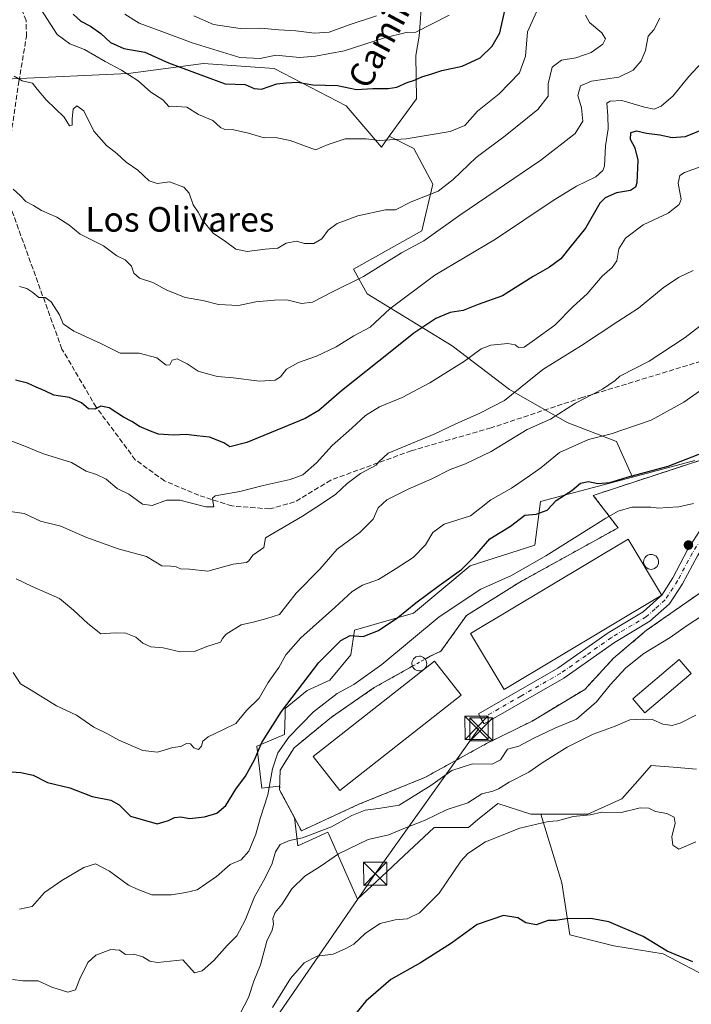
# Model space of a CAD drawing. Units: metres. Extents: x 648581 to 651625, y 4720772 to 4723151.
# Drawn here: x 650238 to 650457, y 4721504 to 4721824 of the extents above; entities that cross this region are included whole.
import ezdxf
from ezdxf.enums import TextEntityAlignment as Align

# ---------------------------------------------------------------- set-up
doc = ezdxf.new("R2010")
doc.units = ezdxf.units.M
doc.header["$MEASUREMENT"] = 0
for name, pattern in [('DGN Style 2', [1.648017, 0.98881, -0.659207]), ('DGN Style 3', [2.307223, 1.648017, -0.659207]), ('DGN Style 4', [2.638475, 1.318413, -0.659207, 0.001648, -0.659207])]:
    doc.linetypes.add(name, pattern=pattern)
for name, color, linetype, lineweight in [('Agrupación de edificios CxS', 7, 'Continuous', 0), ('Alambrada', 7, 'DGN Style 2', 0), ('Arbolado forestal CxS', 92, 'Continuous', 0), ('Camino Cxs', 7, 'Continuous', 0), ('Camino eje', 30, 'DGN Style 4', 13), ('Curva de nivel maestra', 30, 'Continuous', 30), ('Curva de nivel normal', 30, 'Continuous', 0), ('Depósito genérico Cxs', 203, 'Continuous', 0), ('Edificación industrial Cxs', 135, 'Continuous', 13), ('Estanque Cxs', 5, 'Continuous', 0), ('Municipio CxS', 4, 'Continuous', 0), ('Núcleo urbano CxS', 7, 'Continuous', 0), ('Punto de cota en terreno', 7, 'Continuous', 0), ('Senda', 7, 'DGN Style 3', 0), ('Tendido', 6, 'Continuous', 0), ('Texto cartográfico', 7, 'Continuous', 0), ('Torre de tendido puntual', 7, 'Continuous', 0)]:
    doc.layers.add(name, color=color, linetype=linetype, lineweight=lineweight)
doc.styles.add('Style-Arial', font='txt')

# ---------------------------------------------------------------- blocks, each defined once
blk = doc.blocks.new('5PATER')
at = {"layer": 'Punto de cota en terreno', "linetype": 'Continuous', "lineweight": 0}
h = blk.add_hatch(color=51, dxfattribs=at)
edge = h.paths.add_edge_path()
edge.add_ellipse((0, 0), major_axis=(-0.11, -0.111), ratio=0.999422, start_angle=0, end_angle=360)
blk = doc.blocks.new('5TTEND')
at = {"layer": 'Municipio CxS', "color": 7, "linetype": 'Continuous', "lineweight": 0}
for p, q in [((-0.375, 0.3754), (0.375, -0.3746)), ((0.372, 0.3784), (-0.372, -0.3776))]:
    blk.add_line(p, q, dxfattribs=at)
at = {"layer": 'Municipio CxS', "color": 7, "linetype": 'Continuous', "lineweight": 0, "flags": 128}
blk.add_lwpolyline([(-0.375, -0.3746), (0.375, -0.3746), (0.375, 0.3754), (-0.375, 0.3754), (-0.372, -0.3776)], dxfattribs=at)

msp = doc.modelspace()

# ---------------------------------------------------------------- linework, layer by layer
at = {"layer": 'Agrupación de edificios CxS', "color": 7, "linetype": 'Continuous', "lineweight": 0}
for points in [[(650369.9101, 4721616.2001, 670.3345), (650371.4801, 4721617.0901, 669.5454), (650375.0301, 4721618.7101, 668.2884), (650383.3401, 4721630.3801, 668.8977), (650400.6901, 4721641.2301, 671.5457), (650432.6701, 4721658.9101, 669.2885), (650424.6201, 4721669.4601, 677.0146), (650468.4601, 4721683.8601, 676.3839), (650490.4401, 4721691.9301, 684.1136), (650493.5001, 4721685.9001, 677.0441), (650494.6661, 4721683.2491, 674.341)], [(650458.9601, 4721637.4701, 668.0018), (650441.9601, 4721625.5701, 667.6199), (650431.1901, 4721616.4701, 669.286), (650421.8901, 4721606.3401, 667.0849), (650404.7101, 4721596.0101, 667.428), (650389.8101, 4721588.6701, 668.0941), (650369.8501, 4721577.6701, 667.2767), (650348.3101, 4721568.9201, 667.5649), (650329.6201, 4721560.3001, 670.855), (650322.5501, 4721573.6301, 677.0551), (650322.7101, 4721580.0501, 670.9538), (650327.2801, 4721587.3301, 669.6835), (650339.4401, 4721597.3101, 669.1835), (650353.3501, 4721606.9001, 670.0242), (650365.7801, 4721613.8801, 670.7981), (650365.7301, 4721614.0101, 670.7805), (650365.6201, 4721614.4901, 670.7415), (650365.6201, 4721614.9701, 670.7332), (650365.7101, 4721615.4301, 670.742), (650365.8801, 4721615.8801, 670.758), (650366.1601, 4721616.2701, 670.7809), (650366.5001, 4721616.6101, 670.7993), (650366.8901, 4721616.8901, 670.8127), (650367.3501, 4721617.0601, 670.8309), (650368.0501, 4721617.1501, 670.6487), (650368.5001, 4721617.0901, 670.5134), (650368.9401, 4721616.9601, 670.4022), (650369.3701, 4721616.7301, 670.3298), (650369.7301, 4721616.4101, 670.3184), (650369.9101, 4721616.2001, 670.3345), (650371.4801, 4721617.0901, 669.5454), (650375.0301, 4721618.7101, 668.2884), (650383.3401, 4721630.3801, 668.8977), (650400.6901, 4721641.2301, 671.5457), (650432.6701, 4721658.9101, 669.2885), (650424.6201, 4721669.4601, 677.0146), (650468.4601, 4721683.8601, 676.3839)], [(650477.4184, 4721670.5361, 674.9368), (650475.4401, 4721669.7401, 673.5386), (650458.9601, 4721637.4701, 668.0018), (650441.9601, 4721625.5701, 667.6199), (650431.1901, 4721616.4701, 669.286)], [(650431.1901, 4721616.4701, 669.286), (650421.8901, 4721606.3401, 667.0849), (650404.7101, 4721596.0101, 667.428), (650389.8101, 4721588.6701, 668.0941), (650369.8501, 4721577.6701, 667.2767), (650348.3101, 4721568.9201, 667.5649), (650329.6201, 4721560.3001, 670.855), (650322.5501, 4721573.6301, 677.0551), (650322.7101, 4721580.0501, 670.9538), (650327.2801, 4721587.3301, 669.6835), (650339.4401, 4721597.3101, 669.1835), (650353.3501, 4721606.9001, 670.0242), (650365.7801, 4721613.8801, 670.7981)], [(650365.7801, 4721613.8801, 670.7981), (650365.7301, 4721614.0101, 670.7805), (650365.6201, 4721614.4901, 670.7415), (650365.6201, 4721614.9701, 670.7332), (650365.7101, 4721615.4301, 670.742), (650365.8801, 4721615.8801, 670.758), (650366.1601, 4721616.2701, 670.7809), (650366.5001, 4721616.6101, 670.7993), (650366.8901, 4721616.8901, 670.8127), (650367.3501, 4721617.0601, 670.8309), (650368.0501, 4721617.1501, 670.6487), (650368.5001, 4721617.0901, 670.5134), (650368.9401, 4721616.9601, 670.4022), (650369.3701, 4721616.7301, 670.3298), (650369.7301, 4721616.4101, 670.3184), (650369.9101, 4721616.2001, 670.3345)]]:
    msp.add_polyline3d(points, dxfattribs=at)
at = {"layer": 'Alambrada', "color": 7, "linetype": 'DGN Style 2', "lineweight": 0}
msp.add_polyline3d([(650458.9601, 4721637.4701, 668.0018), (650441.9601, 4721625.5701, 667.6199), (650431.1901, 4721616.4701, 669.286), (650421.8901, 4721606.3401, 667.0849), (650404.7101, 4721596.0101, 667.428), (650389.8101, 4721588.6701, 668.0941), (650369.8501, 4721577.6701, 667.2767), (650348.3101, 4721568.9201, 667.5649), (650329.6201, 4721560.3001, 670.855), (650322.5501, 4721573.6301, 677.0551), (650322.7101, 4721580.0501, 670.9538), (650327.2801, 4721587.3301, 669.6835), (650339.4401, 4721597.3101, 669.1835), (650353.3501, 4721606.9001, 670.0242), (650365.7801, 4721613.8801, 670.7981), (650369.9101, 4721616.2001, 670.3345), (650371.4801, 4721617.0901, 669.5454), (650375.0301, 4721618.7101, 668.2884), (650383.3401, 4721630.3801, 668.8977), (650400.6901, 4721641.2301, 671.5457), (650432.6701, 4721658.9101, 669.2885), (650424.6201, 4721669.4601, 677.0146), (650468.4601, 4721683.8601, 676.3839)], dxfattribs=at)
at = {"layer": 'Arbolado forestal CxS', "color": 92, "linetype": 'Continuous', "lineweight": 0}
for points in [[(650368.9059, 4721832.2539, 734.4846), (650367.9637, 4721818.8955, 729.991), (650366.8855, 4721812.6097, 727.4904), (650367.0515, 4721798.5511, 723.3856), (650358.2165, 4721786.3275, 720.5377), (650355.6643, 4721782.7965, 719.7808), (650344.2195, 4721796.2375, 723.2083), (650320.7243, 4721808.3505, 728.6385), (650297.8233, 4721809.9869, 727.603), (650273.2873, 4721806.7141, 720.3197), (650235.6653, 4721805.0779, 710.1637), (650216.0361, 4721800.1679, 709.9963), (650176.8705, 4721774.1951, 700.101), (650156.4447, 4721779.5483, 701.617), (650146.1387, 4721791.9709, 706.5299), (650140.8647, 4721798.3283, 708.8189), (650115.7129, 4721819.4781, 718.5925), (650102.7399, 4721836.963, 724.8169)], [(650457.6229, 4721680.8035, 675.5547), (650437.3239, 4721675.4217, 675.786), (650432.1573, 4721686.9471, 679.9058), (650416.1093, 4721693.1881, 683.5737), (650397.3863, 4721703.8871, 691.9871), (650378.6635, 4721718.1523, 697.5058), (650351.0249, 4721735.0923, 708.9442), (650346.5673, 4721743.1163, 711.0772), (650368.8567, 4721755.5979, 711.857), (650372.4231, 4721770.7541, 716.3955), (650366.1823, 4721782.3445, 719.6725), (650358.2165, 4721786.3275, 720.5377), (650367.0515, 4721798.5511, 723.3856), (650366.8855, 4721812.6097, 727.4904), (650367.9637, 4721818.8955, 729.991), (650368.9059, 4721832.2539, 734.4846)], [(650368.9059, 4721832.2539, 734.4846), (650367.9637, 4721818.8955, 729.991), (650366.8855, 4721812.6097, 727.4904), (650367.0515, 4721798.5511, 723.3856), (650358.2165, 4721786.3275, 720.5377)], [(650368.9059, 4721832.2539, 734.4846), (650367.9637, 4721818.8955, 729.991), (650366.8855, 4721812.6097, 727.4904), (650367.0515, 4721798.5511, 723.3856), (650358.2165, 4721786.3275, 720.5377)], [(650146.1387, 4721791.9709, 706.5299), (650156.4447, 4721779.5483, 701.617), (650176.8705, 4721774.1951, 700.101), (650216.0361, 4721800.1679, 709.9963), (650235.6653, 4721805.0779, 710.1637), (650273.2873, 4721806.7141, 720.3197), (650297.8233, 4721809.9869, 727.603), (650320.7243, 4721808.3505, 728.6385), (650344.2195, 4721796.2375, 723.2083), (650355.6643, 4721782.7965, 719.7808), (650358.2165, 4721786.3275, 720.5377)], [(650146.1387, 4721791.9709, 706.5299), (650156.4447, 4721779.5483, 701.617), (650176.8705, 4721774.1951, 700.101), (650216.0361, 4721800.1679, 709.9963), (650235.6653, 4721805.0779, 710.1637), (650273.2873, 4721806.7141, 720.3197), (650297.8233, 4721809.9869, 727.603), (650320.7243, 4721808.3505, 728.6385), (650344.2195, 4721796.2375, 723.2083), (650355.6643, 4721782.7965, 719.7808), (650358.2165, 4721786.3275, 720.5377)], [(650235.6653, 4721805.0779, 710.1637), (650273.2873, 4721806.7141, 720.3197), (650297.8233, 4721809.9869, 727.603), (650320.7243, 4721808.3505, 728.6385), (650344.2195, 4721796.2375, 723.2083), (650355.6643, 4721782.7965, 719.7808), (650358.2165, 4721786.3275, 720.5377), (650366.1823, 4721782.3445, 719.6725), (650372.4231, 4721770.7541, 716.3955), (650368.8567, 4721755.5979, 711.857), (650346.5673, 4721743.1163, 711.0772), (650351.0249, 4721735.0923, 708.9442), (650378.6635, 4721718.1523, 697.5058), (650397.3863, 4721703.8871, 691.9871), (650416.1093, 4721693.1881, 683.5737), (650432.1573, 4721686.9471, 679.9058), (650437.3239, 4721675.4217, 675.786), (650407.3897, 4721667.4853, 676.1635), (650405.5383, 4721653.3009, 673.4256), (650384.5713, 4721646.5181, 675.2857), (650366.0739, 4721631.1007, 674.7196), (650346.9575, 4721625.5509, 676.1574), (650345.7251, 4721617.5355, 673.6755), (650338.8561, 4721609.2901, 672.3162), (650331.4625, 4721606.0091, 674.467), (650324.3933, 4721600.0987, 675.5535), (650324.3311, 4721598.0291, 674.7891), (650324.1391, 4721591.6367, 672.2201), (650318.4983, 4721589.2445, 674.4388), (650315.1851, 4721587.8397, 675.5709), (650316.7993, 4721574.1919, 672.0968), (650321.3449, 4721574.7297, 669.8449), (650322.5812, 4721574.876, 669.2298), (650322.5501, 4721573.6301, 669.2106), (650327.3381, 4721564.6027, 667.0542), (650328.4195, 4721555.4443, 664.6016), (650338.2745, 4721559.8227, 664.9841), (650338.5507, 4721559.2009, 664.6459), (650344.1241, 4721546.6621, 658.8905), (650347.9415, 4721538.0647, 656.8947), (650355.6665, 4721545.3025, 657.5495), (650362.9899, 4721552.1715, 658.0656), (650372.8569, 4721561.4197, 659.5082), (650383.9575, 4721561.4199, 657.5688), (650386.9383, 4721563.8459, 657.8554), (650393.5339, 4721569.2141, 658.3983), (650404.3063, 4721565.7365, 656.6764), (650407.0557, 4721565.7367, 656.4646), (650407.4887, 4721565.7367, 656.4312), (650414.3243, 4721543.4069, 651.7889), (650416.9987, 4721526.4671, 649.5776), (650431.2639, 4721522.9009, 649.2404), (650447.3121, 4721520.2261, 649.8179), (650467.8179, 4721509.5271, 648.5208)], [(650358.2165, 4721786.3275, 720.5377), (650366.1823, 4721782.3445, 719.6725), (650372.4231, 4721770.7541, 716.3955), (650368.8567, 4721755.5979, 711.857), (650346.5673, 4721743.1163, 711.0772), (650351.0249, 4721735.0923, 708.9442), (650378.6635, 4721718.1523, 697.5058), (650397.3863, 4721703.8871, 691.9871), (650416.1093, 4721693.1881, 683.5737), (650432.1573, 4721686.9471, 679.9058), (650437.3239, 4721675.4217, 675.786)], [(650358.2165, 4721786.3275, 720.5377), (650366.1823, 4721782.3445, 719.6725), (650372.4231, 4721770.7541, 716.3955), (650368.8567, 4721755.5979, 711.857), (650346.5673, 4721743.1163, 711.0772), (650351.0249, 4721735.0923, 708.9442), (650378.6635, 4721718.1523, 697.5058), (650397.3863, 4721703.8871, 691.9871), (650416.1093, 4721693.1881, 683.5737), (650432.1573, 4721686.9471, 679.9058), (650437.3239, 4721675.4217, 675.786)], [(650457.6229, 4721680.8035, 675.5547), (650437.3239, 4721675.4217, 675.786)], [(650437.3239, 4721675.4217, 675.786), (650407.3897, 4721667.4853, 676.1635), (650405.5383, 4721653.3009, 673.4256), (650384.5713, 4721646.5181, 675.2857), (650366.0739, 4721631.1007, 674.7196), (650346.9575, 4721625.5509, 676.1574), (650345.7251, 4721617.5355, 673.6755), (650338.8561, 4721609.2901, 672.3162), (650331.4625, 4721606.0091, 674.467), (650324.3933, 4721600.0987, 675.5535), (650324.3311, 4721598.0291, 674.7891), (650324.1391, 4721591.6367, 672.2201), (650318.4983, 4721589.2445, 674.4388), (650315.1851, 4721587.8397, 675.5709), (650316.7993, 4721574.1919, 672.0968), (650321.3449, 4721574.7297, 669.8449), (650322.5812, 4721574.876, 669.2298), (650322.5501, 4721573.6301, 669.2106), (650327.3381, 4721564.6027, 667.0542), (650328.4195, 4721555.4443, 664.6016), (650338.2745, 4721559.8227, 664.9841), (650338.5507, 4721559.2009, 664.6459), (650344.1241, 4721546.6621, 658.8905), (650347.9415, 4721538.0647, 656.8947), (650355.6665, 4721545.3025, 657.5495), (650362.9899, 4721552.1715, 658.0656), (650372.8569, 4721561.4197, 659.5082), (650383.9575, 4721561.4199, 657.5688), (650386.9383, 4721563.8459, 657.8554), (650393.5339, 4721569.2141, 658.3983), (650404.3063, 4721565.7365, 656.6764), (650407.0557, 4721565.7367, 656.4646), (650407.4887, 4721565.7367, 656.4312)], [(650467.8179, 4721509.5271, 648.5208), (650447.3121, 4721520.2261, 649.8179), (650431.2639, 4721522.9009, 649.2404), (650416.9987, 4721526.4671, 649.5776), (650414.3243, 4721543.4069, 651.7889), (650407.4887, 4721565.7367, 656.4312), (650422.8079, 4721565.7365, 655.712), (650433.9039, 4721570.6683, 655.9425), (650439.0817, 4721576.5857, 656.6018), (650443.4519, 4721581.5797, 657.1295), (650450.6437, 4721580.9725, 657.2207), (650458.1441, 4721580.3393, 657.4951)], [(650407.4887, 4721565.7367, 656.4312), (650422.8079, 4721565.7365, 655.712), (650433.9039, 4721570.6683, 655.9425), (650439.0817, 4721576.5857, 656.6018), (650443.4519, 4721581.5797, 657.1295), (650450.6437, 4721580.9725, 657.2207), (650458.1441, 4721580.3393, 657.4951)], [(650407.4887, 4721565.7367, 656.4312), (650414.3243, 4721543.4069, 651.7889), (650416.9987, 4721526.4671, 649.5776), (650431.2639, 4721522.9009, 649.2404), (650447.3121, 4721520.2261, 649.8179), (650467.8179, 4721509.5271, 648.5208), (650474.0587, 4721489.9127, 646.6379), (650472.1221, 4721469.9043, 644.3331), (650477.1009, 4721466.3659, 644.1883)], [(650407.4887, 4721565.7367, 656.4312), (650414.3243, 4721543.4069, 651.7889), (650416.9987, 4721526.4671, 649.5776), (650431.2639, 4721522.9009, 649.2404), (650447.3121, 4721520.2261, 649.8179), (650467.8179, 4721509.5271, 648.5208), (650474.0587, 4721489.9127, 646.6379), (650472.1221, 4721469.9043, 644.3331), (650477.1009, 4721466.3659, 644.1883)]]:
    msp.add_polyline3d(points, dxfattribs=at)
at = {"layer": 'Camino Cxs', "color": 7, "linetype": 'Continuous', "lineweight": 0}
for points in [[(650446.8701, 4721637.0101, 669.3842), (650450.4401, 4721642.6301, 668.9115), (650455.2301, 4721651.7101, 668.9116), (650461.1301, 4721660.8701, 669.5668), (650467.1201, 4721669.1601, 670.7012), (650472.3901, 4721674.5901, 671.395), (650482.7701, 4721679.5701, 673.4837), (650491.5901, 4721682.5101, 673.1719), (650494.6661, 4721683.2491, 674.341)], [(650484.1801, 4721676.0701, 676.0006), (650474.6201, 4721671.4901, 672.5796), (650470.0101, 4721666.7401, 670.6681), (650464.2401, 4721658.7501, 669.6945), (650458.4801, 4721649.8101, 668.961), (650453.6801, 4721640.7101, 668.3285), (650449.3601, 4721634.1401, 668.3406), (650443.0301, 4721628.4801, 668.0599), (650431.5201, 4721621.6201, 667.9297), (650415.0501, 4721610.0001, 667.602), (650389.0801, 4721595.1001, 668.1881), (650388.1451, 4721596.7301, 667.8378), (650387.2101, 4721598.3601, 667.5309), (650413.0201, 4721613.1801, 668.3796), (650429.4701, 4721624.7801, 669.0745), (650440.7901, 4721631.5301, 669.6016), (650446.3017, 4721636.4519, 669.4932), (650446.8701, 4721637.0101, 669.3842)], [(650458.4801, 4721649.8101, 668.961), (650453.6801, 4721640.7101, 668.3285), (650449.3601, 4721634.1401, 668.3406), (650443.0301, 4721628.4801, 668.0599), (650431.5201, 4721621.6201, 667.9297), (650415.0501, 4721610.0001, 667.602), (650389.0801, 4721595.1001, 668.1881), (650388.1451, 4721596.7301, 667.8378), (650387.2101, 4721598.3601, 667.5309), (650413.0201, 4721613.1801, 668.3796), (650429.4701, 4721624.7801, 669.0745), (650440.7901, 4721631.5301, 669.6016), (650446.3017, 4721636.4519, 669.4932), (650446.8701, 4721637.0101, 669.3842), (650450.4401, 4721642.6301, 668.9115), (650455.2301, 4721651.7101, 668.9116), (650461.1301, 4721660.8701, 669.5668)]]:
    msp.add_polyline3d(points, dxfattribs=at)
at = {"layer": 'Camino eje', "color": 30, "linetype": 'DGN Style 4', "lineweight": 13}
msp.add_polyline3d([(650476.7195, 4721674.5823, 673.0046), (650473.5051, 4721673.0401, 671.714), (650468.5651, 4721667.9501, 670.5623), (650462.6851, 4721659.8101, 669.5931), (650456.8551, 4721650.7601, 668.9322), (650452.0601, 4721641.6701, 668.4772), (650448.0101, 4721635.5083, 668.7236), (650444.7601, 4721632.5501, 668.9416), (650441.9101, 4721630.0051, 668.7743), (650430.4951, 4721623.2001, 668.2023), (650422.2701, 4721617.4001, 667.7061), (650414.0351, 4721611.5901, 667.8443), (650401.0501, 4721604.1401, 668.1741), (650388.1451, 4721596.7301, 667.8378)], dxfattribs=at)
at = {"layer": 'Curva de nivel maestra', "color": 30, "linetype": 'Continuous', "lineweight": 30, "flags": 128}
for points, elevation in [([(650255.32, 4721826.0301), (650257.86, 4721823.8001), (650261.03, 4721822.1401), (650264.4, 4721819.7301), (650267.57, 4721816.9001), (650271.89, 4721814.8901), (650278.69, 4721813.6801), (650286.4, 4721810.2501), (650297.74, 4721806.0001), (650304.86, 4721803.4401), (650311.38, 4721803.2101), (650314.26, 4721801.9101), (650316.69, 4721801.7101), (650321.63, 4721803.3801), (650324.71, 4721803.7601), (650328.38, 4721803.9901), (650333.34, 4721803.1101), (650341.41, 4721802.9001), (650347.54, 4721801.5301), (650352.93, 4721801.9101), (650357.86, 4721801.9101), (650360.73, 4721802.3601), (650364.05, 4721803.8001), (650366.4, 4721804.5401), (650368.79, 4721805.7001), (650372.06, 4721806.6501), (650375.38, 4721807.7101), (650381.99, 4721809.1501), (650387.75, 4721811.9001), (650391.71, 4721815.6201), (650394.19, 4721820.0301), (650395.86, 4721827.2801)], 725), ([(650460.92, 4721788.7701), (650454.5, 4721786.1101), (650450.23, 4721785.8001), (650446.26, 4721786.6401), (650441.96, 4721787.2201), (650438.62, 4721788.0001), (650436.68, 4721787.4401), (650436.56, 4721785.3701), (650438.17, 4721782.6201), (650439.1, 4721778.5201), (650438.79, 4721771.1601), (650438.35, 4721769.7501), (650436.73, 4721768.7001), (650432.2, 4721767.9801), (650428.48, 4721766.3201), (650426.72, 4721764.6001), (650422.04, 4721756.3901), (650417.03, 4721750.1401), (650414.04, 4721746.4601), (650410.38, 4721743.7101), (650405.05, 4721740.6601), (650395.07, 4721734.4401), (650387.15, 4721731.6301), (650382.31, 4721729.6101), (650378.01, 4721728.9301), (650373.42, 4721727.0201), (650366.24, 4721722.2501), (650359.09, 4721716.5001), (650342.69, 4721703.4401), (650335.26, 4721697.1401), (650330.84, 4721694.4501), (650311.89, 4721686.6601), (650306.37, 4721685.3001), (650304.37, 4721686.5901), (650299.78, 4721688.4401), (650295.56, 4721688.8801), (650292.09, 4721689.2801), (650288.01, 4721689.0501), (650283.14, 4721689.3601), (650280.49, 4721690.4001), (650276.94, 4721691.9301), (650274.42, 4721693.5001), (650271.71, 4721694.9001), (650267.04, 4721697.9301), (650264.37, 4721698.4901), (650262.37, 4721697.5301), (650260.36, 4721697.6601), (650258.04, 4721699.5801), (650254.17, 4721701.3601), (650249.11, 4721702.0601), (650246.15, 4721703.4701), (650243.34, 4721704.6601), (650240.47, 4721705.9701), (650236.62, 4721707.0001)], 700), ([(650233.7, 4721579.6001), (650238.37, 4721579.2601), (650242.37, 4721578.3901), (650247.04, 4721575.9701), (650254.25, 4721574.2501), (650261.54, 4721571.4901), (650267.58, 4721570.3101), (650270.37, 4721568.7201), (650274.04, 4721565.0601), (650282.7, 4721562.5201), (650286.37, 4721563.7001), (650288.37, 4721564.6601), (650290.42, 4721564.8201), (650293.25, 4721564.3001), (650298.09, 4721564.8501), (650302.11, 4721566.0601), (650305.01, 4721568.5201), (650308.28, 4721573.8301), (650311.41, 4721578.1301), (650314.32, 4721583.3501), (650316.8, 4721589.0101), (650323.2, 4721599.1201), (650335.31, 4721615.0601), (650342.48, 4721622.2201), (650345.45, 4721623.8201), (650349.72, 4721623.5801), (650354.77, 4721625.4601), (650361, 4721629.6701), (650366.87, 4721634.5201), (650374.41, 4721640.1501), (650381.75, 4721645.3601), (650386.09, 4721649.7301), (650390.97, 4721655.3301), (650397.71, 4721659.4501), (650402.38, 4721663.0201), (650406.05, 4721663.3801), (650409.56, 4721664.6201), (650412.56, 4721667.7601), (650417.64, 4721671.0601), (650420.48, 4721673.4001), (650423.02, 4721674.0001), (650426.04, 4721673.3601), (650430.02, 4721673.6601), (650435.66, 4721675.3801), (650449.02, 4721678.9301), (650464.59, 4721685.0701)], 675), ([(650456.95, 4721517.7101), (650448.64, 4721521.1001), (650440.82, 4721525.8501), (650429.7, 4721530.6601), (650423.84, 4721531.8001), (650415.83, 4721531.6501), (650412.4, 4721531.1401), (650409.95, 4721531.1001), (650405.98, 4721529.7001), (650402.61, 4721530.3601), (650400.05, 4721532.0101), (650395.38, 4721532.7401), (650386.82, 4721529.8201), (650378.47, 4721523.7101), (650368.41, 4721517.3201), (650358.73, 4721511.9201), (650350.65, 4721504.8201), (650338.38, 4721489.7601)], 650)]:
    msp.add_lwpolyline(points, dxfattribs=dict(at, elevation=elevation))
at = {"layer": 'Curva de nivel normal', "color": 30, "linetype": 'Continuous', "lineweight": 0, "flags": 128}
for points, elevation in [([(650243.62, 4721829.5401), (650250.15, 4721819.4201), (650254.29, 4721816.4201), (650259.04, 4721814.5801), (650265.79, 4721810.7001), (650271.15, 4721807.8901), (650276.56, 4721804.3301), (650280.6, 4721800.7001), (650284.54, 4721798.2201), (650286.58, 4721795.9001), (650289.02, 4721796.0401), (650292.36, 4721795.7901), (650296.2, 4721793.4701), (650300.83, 4721791.4601), (650303.28, 4721789.2301), (650304.7, 4721788.5401), (650307.64, 4721788.3801), (650312.47, 4721787.3001), (650317.56, 4721785.8401), (650321.26, 4721785.9201), (650326.01, 4721784.9901), (650334.25, 4721781.9701), (650338.33, 4721783.6601), (650343.92, 4721785.4701), (650350.72, 4721785.5301), (650354.95, 4721784.9201), (650363.71, 4721785.5201), (650378.04, 4721787.9201), (650382.82, 4721789.8401), (650386.97, 4721794.4801), (650393.96, 4721800.1701), (650400.6, 4721807.0301), (650402.56, 4721812.3701), (650403.25, 4721820.3701), (650407.79, 4721830.3701)], 720), ([(650235.89, 4721769.1001), (650238.12, 4721767.0201), (650239.93, 4721765.1401), (650242.43, 4721763.8401), (650245.08, 4721762.1501), (650250.02, 4721759.9801), (650253.98, 4721757.5201), (650257.69, 4721754.5001), (650265.24, 4721750.6501), (650269.53, 4721747.4701), (650272.29, 4721746.1701), (650274.3, 4721744.0101), (650275.08, 4721741.8101), (650276.99, 4721740.1801), (650281.31, 4721738.7001), (650285.68, 4721736.3301), (650291.82, 4721733.8101), (650297.55, 4721732.8701), (650302.64, 4721731.6201), (650309.14, 4721731.2901), (650314.78, 4721732.4801), (650320.84, 4721732.9801), (650324.88, 4721733.1101), (650329.62, 4721731.8901), (650333.22, 4721732.3301), (650339.73, 4721735.6901), (650349.83, 4721740.6901), (650362.19, 4721748.3601), (650369.44, 4721752.3501), (650381.17, 4721760.6301), (650407.57, 4721778.5201), (650418.71, 4721787.2201), (650421.25, 4721791.2801), (650420.77, 4721795.6001), (650419.56, 4721799.6101), (650420.48, 4721802.7501), (650424.05, 4721804.2401), (650432.94, 4721805.5901), (650437.61, 4721807.8601), (650440.19, 4721810.8501), (650441.64, 4721814.2401), (650442.42, 4721818.8701), (650444.34, 4721821.0201), (650446.28, 4721824.7501)], 710), ([(650236.14, 4721805.8901), (650238.73, 4721804.4201), (650242.1, 4721803.6601), (650243.7, 4721801.6201), (650246.59, 4721798.1701), (650252.42, 4721792.5001), (650254.16, 4721789.7701), (650255.04, 4721789.9701), (650255.05, 4721792.0301), (650255.41, 4721795.1501), (650256.57, 4721796.2001), (650258.8, 4721794.5701), (650262.11, 4721787.9701), (650266.18, 4721783.2901), (650269.57, 4721780.7601), (650272.57, 4721777.8901), (650276.43, 4721775.3401), (650280.06, 4721771.8801), (650282.7, 4721771.0001), (650286.68, 4721771.5201), (650291.42, 4721769.8201), (650293.14, 4721767.7901), (650294.4, 4721764.0501), (650296.08, 4721761.6701), (650297.39, 4721759.1101), (650300.91, 4721754.8301), (650304.92, 4721752.1301), (650308.3, 4721749.5501), (650311.94, 4721748.8401), (650317.82, 4721749.5601), (650321.93, 4721749.9401), (650324.68, 4721751.5001), (650328.05, 4721752.2401), (650330.62, 4721751.4501), (650333.68, 4721751.4001), (650336.29, 4721752.9301), (650338.36, 4721755.7401), (650341.29, 4721757.9701), (650348.02, 4721760.4001), (650357.03, 4721762.3401), (650360.24, 4721762.4001), (650365.32, 4721765.0101), (650369.49, 4721766.6401), (650374.16, 4721768.5101), (650379.05, 4721772.2901), (650386.52, 4721779.4301), (650395.92, 4721786.5001), (650406.52, 4721795.0501), (650409.92, 4721799.3601), (650409.95, 4721803.4401), (650411.2, 4721808.8501), (650414.31, 4721811.1301), (650418.91, 4721811.9101), (650423.88, 4721813.6001), (650427.72, 4721816.2801), (650428.62, 4721818.0901), (650427.34, 4721819.9601), (650423.38, 4721823.3301), (650422.12, 4721825.7001)], 715), ([(650377.67, 4721825.7801), (650366.9, 4721820.2401), (650363.76, 4721820.1301), (650356.71, 4721818.3801), (650343.51, 4721814.1701), (650334.18, 4721812.4501), (650329.03, 4721811.9501), (650321.31, 4721812.6901), (650316.25, 4721811.6801), (650309.6, 4721811.9801), (650294.06, 4721816.7201), (650284.19, 4721820.4801), (650276.82, 4721823.1101), (650272.16, 4721826.0601)], 730), ([(650294.62, 4721825.5601), (650301.04, 4721822.6801), (650309.71, 4721821.3701), (650316.38, 4721821.5301), (650322.24, 4721820.9601), (650327.81, 4721820.6401), (650333.9, 4721819.9001), (650338.71, 4721820.2401), (650345.18, 4721822.6001), (650354.08, 4721825.5001)], 735), ([(650237.96, 4721737.4401), (650240.24, 4721736.7701), (650242.28, 4721735.5301), (650244.17, 4721733.9101), (650246.25, 4721733.8501), (650248.24, 4721732.4501), (650250.9, 4721728.2001), (650252.17, 4721725.3201), (650255.56, 4721722.8801), (650264.32, 4721718.8601), (650270.62, 4721715.7901), (650276.84, 4721715.7101), (650282.57, 4721714.2301), (650285.62, 4721711.8601), (650286.78, 4721711.9501), (650287.53, 4721713.4501), (650289.25, 4721713.8801), (650292.46, 4721712.3101), (650296.04, 4721709.9201), (650298.7, 4721709.1501), (650302.37, 4721708.1201), (650307.47, 4721707.7501), (650315.97, 4721706.6801), (650321.06, 4721706.9801), (650322.8, 4721708.0901), (650324.76, 4721710.5901), (650328.71, 4721712.7101), (650334.52, 4721714.7401), (650340.96, 4721717.8201), (650346.65, 4721721.3401), (650352.04, 4721724.2001), (650358.37, 4721730.2101), (650373.05, 4721741.1701), (650392.76, 4721752.8001), (650411.57, 4721765.4301), (650419.1, 4721770.1401), (650425.43, 4721773.1801), (650427.75, 4721775.1901), (650428.25, 4721776.6301), (650428.62, 4721783.2201), (650429.44, 4721788.7601), (650429.29, 4721793.0301), (650429.05, 4721797.0601), (650430.06, 4721797.8101), (650433.95, 4721797.9601), (650441.22, 4721795.8301), (650444.39, 4721795.1901), (650446.72, 4721796.1001), (650450.56, 4721799.4801), (650455.73, 4721805.7401), (650461.33, 4721811.8701)], 705), ([(650229.97, 4721689.2201), (650239.09, 4721685.7001), (650245.7, 4721682.9601), (650254.88, 4721680.1501), (650259.56, 4721677.3101), (650262.98, 4721676.3001), (650266.09, 4721674.7501), (650269.74, 4721671.7201), (650273.53, 4721669.8501), (650277.96, 4721666.6001), (650281.06, 4721666.1501), (650285.7, 4721667.9401), (650290.04, 4721667.8801), (650298.53, 4721665.7601), (650301.14, 4721665.7301), (650300.94, 4721666.9101), (650300.7, 4721668.5301), (650301.62, 4721669.3001), (650309.57, 4721670.7301), (650317.23, 4721672.7101), (650325.96, 4721674.5901), (650330.06, 4721676.2001), (650334.53, 4721680.0201), (650339.66, 4721685.6901), (650345.99, 4721691.3601), (650350.45, 4721695.4401), (650355.06, 4721698.2701), (650362.38, 4721701.3201), (650371.38, 4721706.1201), (650382.73, 4721713.1601), (650388.11, 4721717.1801), (650391.31, 4721718.4001), (650396.84, 4721718.9401), (650399.16, 4721718.4701), (650400.24, 4721717.5501), (650402.1, 4721717.7101), (650405.47, 4721720.0901), (650412.08, 4721724.8801), (650418.03, 4721730.9201), (650422.62, 4721735.1001), (650427.5, 4721740.7901), (650430.8, 4721743.6101), (650432.24, 4721745.7601), (650432.95, 4721749.6901), (650435.08, 4721753.1701), (650440.84, 4721757.4601), (650449.02, 4721761.3001), (650452.5, 4721764.0901), (650453.19, 4721765.7301), (650452.25, 4721771.1001), (650452.74, 4721773.5401), (650454.32, 4721774.5701), (650463.95, 4721778.0401)], 695), ([(650231.88, 4721664.6201), (650239.46, 4721663.6001), (650244.78, 4721661.0701), (650251.36, 4721659.4001), (650259.52, 4721655.8701), (650270.05, 4721652.0201), (650279.28, 4721649.5901), (650284.24, 4721646.5501), (650287.11, 4721646.4201), (650288.9, 4721646.2101), (650290.28, 4721645.5901), (650293.2, 4721645.4901), (650299.16, 4721644.7601), (650307.4, 4721647.1101), (650311.77, 4721647.6301), (650312.51, 4721648.1101), (650313.79, 4721650.0601), (650317.4, 4721652.4601), (650317.91, 4721655.6801), (650330.03, 4721662.7401), (650336.53, 4721666.9001), (650340.83, 4721669.8801), (650344.49, 4721673.3701), (650348.82, 4721676.5801), (650353.93, 4721679.2801), (650354.8, 4721680.3401), (650357.91, 4721683.2101), (650373.05, 4721689.4401), (650379.71, 4721692.6501), (650387.71, 4721696.2301), (650395.75, 4721700.3201), (650408.21, 4721710.4601), (650420.72, 4721718.2601), (650432.56, 4721726.0901), (650439.35, 4721730.3501), (650447.39, 4721736.9701), (650452.39, 4721740.3801), (650457.06, 4721742.6701)], 690), ([(650236.77, 4721642.2601), (650242, 4721639.8001), (650250.97, 4721635.9401), (650255.45, 4721632.0701), (650260.19, 4721627.7201), (650264.42, 4721624.3701), (650269.17, 4721624.6801), (650272.54, 4721624.6401), (650275.79, 4721623.3001), (650278, 4721621.3501), (650280.62, 4721620.1901), (650284.7, 4721619.8701), (650290.15, 4721618.5501), (650294.82, 4721618.6601), (650298.82, 4721620.2801), (650303.26, 4721621.6701), (650303.91, 4721622.9101), (650305.16, 4721624.3101), (650310.02, 4721627.3501), (650314.38, 4721628.3601), (650318.38, 4721629.4001), (650322.5, 4721630.7401), (650327.88, 4721637.6101), (650335.61, 4721645.4101), (650341.26, 4721651.9401), (650348.64, 4721657.4101), (650353.02, 4721661.6901), (650354.58, 4721665.3601), (650357.38, 4721668.0601), (650364.38, 4721671.5401), (650372.05, 4721674.8201), (650378.05, 4721677.8401), (650383.05, 4721679.6801), (650391.38, 4721683.7901), (650403.05, 4721690.8501), (650410.74, 4721694.3001), (650418.83, 4721699.5001), (650427.56, 4721704.0701), (650431.74, 4721706.8601), (650433.29, 4721708.3101), (650442.83, 4721713.1501), (650454.49, 4721720.8801), (650461.66, 4721726.3801)], 685), ([(650235.87, 4721611.8501), (650238.27, 4721608.1701), (650241.74, 4721606.0901), (650249.96, 4721601.0101), (650256.44, 4721597.9501), (650262.08, 4721594.0201), (650266.32, 4721591.9201), (650270.27, 4721589.7801), (650278, 4721586.4101), (650282.86, 4721585.9001), (650287.8, 4721587.3801), (650290.4, 4721587.7801), (650292.25, 4721588.7201), (650293.56, 4721588.6501), (650294.58, 4721587.2801), (650296.19, 4721586.7601), (650297.16, 4721587.8101), (650297.58, 4721589.4901), (650299.29, 4721590.9101), (650304.31, 4721593.3001), (650308.3, 4721595.2401), (650311.77, 4721599.4101), (650315.9, 4721603.5201), (650318.78, 4721608.5501), (650322.3, 4721613.4601), (650324.62, 4721617.5301), (650329.4, 4721623.0801), (650340.55, 4721632.9501), (650346.14, 4721638.2101), (650349.48, 4721640.2101), (650354.72, 4721642.1401), (650360.44, 4721645.7001), (650366.05, 4721649.2101), (650370.04, 4721653.3401), (650372.36, 4721657.3401), (650376.04, 4721660.0901), (650384.66, 4721662.8001), (650388.14, 4721665.5401), (650391.25, 4721668.0101), (650398.03, 4721671.7601), (650403.84, 4721675.8601), (650407.57, 4721678.4801), (650413.58, 4721683.4701), (650423.07, 4721687.6401), (650430.38, 4721689.4601), (650443.39, 4721693.9601), (650454.06, 4721699.7801), (650463.93, 4721706.7401)], 680), ([(650237.9, 4721534.8301), (650242.01, 4721535.6801), (650246.08, 4721540.2101), (650251.73, 4721544.0801), (650258.83, 4721548.3301), (650262.64, 4721549.5001), (650267.18, 4721547.2101), (650273.34, 4721542.6101), (650276.69, 4721541.0701), (650280.96, 4721539.5101), (650287.4, 4721539.4201), (650292.02, 4721540.2001), (650295.68, 4721541.0601), (650302.01, 4721545.4401), (650306.44, 4721549.3001), (650310.05, 4721550.8601), (650312.52, 4721553.6201), (650314.82, 4721559.2101), (650316.21, 4721564.3501), (650318.71, 4721571.9701), (650320.24, 4721580.5201), (650321.92, 4721585.6601), (650325.52, 4721590.7701), (650333.62, 4721599.0401), (650341.25, 4721604.9801), (650346.73, 4721607.9001), (650355.83, 4721614.4001), (650374.47, 4721629.9701), (650387.97, 4721638.9401), (650397.98, 4721643.3801), (650409.19, 4721649.7901), (650428.7, 4721662.0801), (650432.69, 4721664.3001), (650437.14, 4721665.6201), (650443.3, 4721665.6001), (650445.96, 4721665.2601), (650448.64, 4721665.5601), (650452.4, 4721665.7501), (650457.2, 4721666.7801)], 670), ([(650235.68, 4721511.9401), (650239.04, 4721511.5201), (650243.97, 4721511.4401), (650248.44, 4721509.4201), (650253.64, 4721507.7901), (650256.17, 4721508.5201), (650257.58, 4721512.1701), (650260.1, 4721517.4201), (650262.75, 4721519.8401), (650267.66, 4721521.6401), (650270.47, 4721521.5001), (650272.39, 4721520.0201), (650275.15, 4721520.1201), (650278.01, 4721519.2801), (650280.33, 4721517.8501), (650282.85, 4721517.4901), (650291.03, 4721518.3301), (650294.9, 4721514.0501), (650297.3, 4721514.7701), (650301.09, 4721518.1301), (650305.52, 4721523.0001), (650308.64, 4721526.1401), (650311.33, 4721531.2201), (650314.38, 4721538.8201), (650317.32, 4721544.0101), (650319.96, 4721549.3501), (650321.18, 4721553.4101), (650322.77, 4721555.8801), (650325.8, 4721557.1101), (650329.98, 4721558.0601), (650339.38, 4721561.6001), (650346.05, 4721565.2601), (650350.38, 4721566.9701), (650354.71, 4721567.5601), (650361.46, 4721568.6601), (650371.7, 4721575.0401), (650378.61, 4721579.9601), (650385.36, 4721582.0801), (650391.69, 4721582.0201), (650394.42, 4721583.4401), (650396.71, 4721586.8501), (650400.38, 4721587.8301), (650405.05, 4721590.3401), (650412.14, 4721593.7301), (650419.1, 4721596.5801), (650425.69, 4721602.3001), (650430.06, 4721607.8401), (650435.15, 4721613.3501), (650441.09, 4721618.0101), (650449.59, 4721623.2101), (650454.78, 4721626.9001), (650460.14, 4721630.3801)], 665), ([(650458.01, 4721597.9201), (650453.06, 4721595.4001), (650450.23, 4721594.5401), (650447.28, 4721595.0201), (650443.86, 4721596.4801), (650440.8, 4721596.6201), (650436.52, 4721596.3801), (650431.78, 4721594.4001), (650424.6, 4721591.7201), (650416.16, 4721587.5501), (650407.97, 4721582.3801), (650403.61, 4721579.3801), (650397.28, 4721576.1501), (650393.8, 4721573.9501), (650391.9, 4721573.1601), (650388.38, 4721572.2801), (650383.83, 4721569.4501), (650377.11, 4721567.1801), (650369.95, 4721563.7101), (650362.99, 4721561.0901), (650358.05, 4721559.0101), (650351.38, 4721557.4801), (650341.71, 4721552.7801), (650336.05, 4721548.9301), (650330.71, 4721545.5001), (650326.5, 4721541.4001), (650323.3, 4721536.3601), (650321.14, 4721533.6801), (650320.36, 4721531.7301), (650320.56, 4721529.9701), (650320.1, 4721528.0001), (650318.36, 4721524.3701), (650316.36, 4721516.6601), (650314.17, 4721511.3401), (650312.43, 4721506.0001), (650308.18, 4721497.9601)], 660), ([(650457.98, 4721556.7301), (650452.45, 4721554.3201), (650450.48, 4721555.6701), (650450.15, 4721558.3501), (650451.27, 4721562.8301), (650450.95, 4721564.7001), (650448.5, 4721565.9001), (650444.83, 4721566.5901), (650442.64, 4721567.7201), (650439.86, 4721567.8201), (650433.67, 4721566.3001), (650427.44, 4721566.4101), (650423.54, 4721565.5101), (650418.05, 4721564.9201), (650412.96, 4721563.5601), (650409.97, 4721563.2801), (650400.71, 4721561.1201), (650389.57, 4721556.7001), (650383.84, 4721552.9501), (650381.48, 4721550.3701), (650374.43, 4721539.9801), (650368.1, 4721533.5901), (650364.04, 4721531.6401), (650360.14, 4721531.3201), (650355.29, 4721530.1201), (650350.52, 4721526.9501), (650346.71, 4721523.3601), (650344.04, 4721521.9601), (650340.02, 4721520.1301), (650334.75, 4721519.4801), (650330.55, 4721517.2801), (650326.06, 4721512.2401), (650320.25, 4721502.7901)], 655)]:
    msp.add_lwpolyline(points, dxfattribs=dict(at, elevation=elevation))
at = {"layer": 'Depósito genérico Cxs', "color": 203, "linetype": 'Continuous', "lineweight": 0, "flags": 128}
for points, elevation in [([(650444.5501, 4721645.6601), (650443.5501, 4721645.3801), (650442.4201, 4721645.5801), (650441.6601, 4721646.1401), (650441.1901, 4721646.8201), (650440.9601, 4721647.5801), (650441.0301, 4721648.4801), (650441.3701, 4721649.1601), (650441.8501, 4721649.6901), (650442.4001, 4721650.0501), (650442.9201, 4721650.2201), (650443.3301, 4721650.2601), (650443.7301, 4721650.2401), (650444.0501, 4721650.1601), (650444.9201, 4721649.7601), (650445.5601, 4721648.9701), (650445.8201, 4721648.1101), (650445.7901, 4721647.2401), (650445.3701, 4721646.3501)], 673.0129), ([(650368.3501, 4721612.3601), (650367.8701, 4721612.3401), (650367.3901, 4721612.4301), (650366.9401, 4721612.5801), (650366.5301, 4721612.8401), (650366.1901, 4721613.1701), (650365.9201, 4721613.5601), (650365.7801, 4721613.8801), (650365.7301, 4721614.0101), (650365.6201, 4721614.4901), (650365.6201, 4721614.9701), (650365.7101, 4721615.4301), (650365.8801, 4721615.8801), (650366.1601, 4721616.2701), (650366.5001, 4721616.6101), (650366.8901, 4721616.8901), (650367.3501, 4721617.0601), (650368.0501, 4721617.1501), (650368.5001, 4721617.0901), (650368.9401, 4721616.9601), (650369.3701, 4721616.7301), (650369.7301, 4721616.4101), (650369.9101, 4721616.2001), (650370.0301, 4721616.0501), (650370.2601, 4721615.6301), (650370.3901, 4721615.1401), (650370.4201, 4721614.6701), (650370.3501, 4721614.2101), (650370.1901, 4721613.7501), (650369.9601, 4721613.3301), (650369.6401, 4721612.9701), (650369.2401, 4721612.6801), (650368.8001, 4721612.4901)], 671.5032)]:
    msp.add_lwpolyline(points, close=True, dxfattribs=dict(at, elevation=elevation))
at = {"layer": 'Depósito genérico Cxs', "color": 203, "linetype": 'Continuous', "lineweight": 0}
for points in [[(650444.5501, 4721645.6601, 671.1222), (650443.5501, 4721645.3801, 671.7701), (650442.4201, 4721645.5801, 672.4819), (650441.6601, 4721646.1401, 672.7399), (650441.1901, 4721646.8201, 672.9332), (650440.9601, 4721647.5801, 673.0129), (650441.0301, 4721648.4801, 672.4475), (650441.3701, 4721649.1601, 671.9218), (650441.8501, 4721649.6901, 671.4315), (650442.4001, 4721650.0501, 671.0137), (650442.9201, 4721650.2201, 670.6963), (650443.3301, 4721650.2601, 670.5045), (650443.7301, 4721650.2401, 670.3499), (650444.0501, 4721650.1601, 670.2539), (650444.9201, 4721649.7601, 670.0272), (650445.5601, 4721648.9701, 669.9471), (650445.8201, 4721648.1101, 670.0149), (650445.7901, 4721647.2401, 670.2055), (650445.3701, 4721646.3501, 670.5513), (650444.5501, 4721645.6601, 671.1222)], [(650365.7801, 4721613.8801, 670.7981), (650365.7301, 4721614.0101, 670.7805), (650365.6201, 4721614.4901, 670.7415), (650365.6201, 4721614.9701, 670.7332), (650365.7101, 4721615.4301, 670.742), (650365.8801, 4721615.8801, 670.758), (650366.1601, 4721616.2701, 670.7809), (650366.5001, 4721616.6101, 670.7993), (650366.8901, 4721616.8901, 670.8127), (650367.3501, 4721617.0601, 670.8309), (650368.0501, 4721617.1501, 670.6487), (650368.5001, 4721617.0901, 670.5134), (650368.9401, 4721616.9601, 670.4022), (650369.3701, 4721616.7301, 670.3298), (650369.7301, 4721616.4101, 670.3184), (650369.9101, 4721616.2001, 670.3345)], [(650369.9101, 4721616.2001, 670.3345), (650370.0301, 4721616.0501, 670.3514), (650370.2601, 4721615.6301, 670.4359), (650370.3901, 4721615.1401, 670.5776), (650370.4201, 4721614.6701, 670.7365), (650370.3501, 4721614.2101, 670.9058), (650370.1901, 4721613.7501, 671.0784), (650369.9601, 4721613.3301, 671.2316), (650369.6401, 4721612.9701, 671.3559), (650369.2401, 4721612.6801, 671.4456), (650368.8001, 4721612.4901, 671.4935), (650368.3501, 4721612.3601, 671.5032)], [(650368.3501, 4721612.3601, 671.5032), (650367.8701, 4721612.3401, 671.5022), (650367.3901, 4721612.4301, 671.4529), (650366.9401, 4721612.5801, 671.2688), (650366.5301, 4721612.8401, 671.095), (650366.1901, 4721613.1701, 670.9554), (650365.9201, 4721613.5601, 670.8503), (650365.7801, 4721613.8801, 670.7981)]]:
    msp.add_polyline3d(points, dxfattribs=at)
at = {"layer": 'Edificación industrial Cxs', "color": 135, "linetype": 'Continuous', "lineweight": 13, "elevation": 670.1084, "flags": 128}
msp.add_lwpolyline([(650446.6701, 4721636.8801), (650395.5701, 4721606.2601), (650384.6401, 4721624.5001), (650435.9401, 4721655.2401), (650446.8201, 4721637.1101), (650446.8701, 4721637.0101)], close=True, dxfattribs=at)
at = {"layer": 'Edificación industrial Cxs', "color": 135, "linetype": 'Continuous', "lineweight": 13}
for points in [[(650446.6701, 4721636.8801, 669.441), (650395.5701, 4721606.2601, 669.2078), (650384.6401, 4721624.5001, 670.0443), (650435.9401, 4721655.2401, 670.1084), (650446.8201, 4721637.1101, 669.4294), (650446.8701, 4721637.0101, 669.3842), (650446.6701, 4721636.8801, 669.441)], [(650381.5801, 4721604.4101, 668.3802), (650342.1701, 4721573.4101, 669.0168), (650333.4701, 4721584.4901, 671.0193), (650372.8901, 4721615.4701, 669.8738), (650381.5801, 4721604.4101, 668.3802)]]:
    msp.add_polyline3d(points, dxfattribs=at)
msp.add_3dface([(650381.5801, 4721604.4101, 671.0193), (650342.1701, 4721573.4101, 671.0193), (650333.4701, 4721584.4901, 671.0193), (650372.8901, 4721615.4701, 671.0193)], dxfattribs=at)
at = {"layer": 'Estanque Cxs', "color": 5, "linetype": 'Continuous', "lineweight": 0}
msp.add_polyline3d([(650456.4101, 4721611.5301, 660.6047), (650441.3701, 4721598.7101, 659.675), (650437.5101, 4721603.2301, 661.2078), (650452.5501, 4721616.0501, 661.9919), (650456.4101, 4721611.5301, 660.6047)], dxfattribs=at)
msp.add_3dface([(650456.4101, 4721611.5301, 660.6047), (650441.3701, 4721598.7101, 659.675), (650437.5101, 4721603.2301, 661.2078), (650452.5501, 4721616.0501, 661.9919)], dxfattribs=at)
at = {"layer": 'Núcleo urbano CxS', "color": 7, "linetype": 'Continuous', "lineweight": 0}
for points in [[(650458.1441, 4721580.3393, 657.4951), (650450.6437, 4721580.9725, 657.2207), (650443.4519, 4721581.5797, 657.1295), (650439.0817, 4721576.5857, 656.6018), (650433.9039, 4721570.6683, 655.9425), (650422.8079, 4721565.7365, 655.712), (650407.4887, 4721565.7367, 656.4312), (650407.0557, 4721565.7367, 656.4646), (650404.3063, 4721565.7365, 656.6764), (650393.5339, 4721569.2141, 658.3983), (650386.9383, 4721563.8459, 657.8554), (650383.9575, 4721561.4199, 657.5688), (650372.8569, 4721561.4197, 659.5082), (650362.9899, 4721552.1715, 658.0656), (650355.6665, 4721545.3025, 657.5495), (650347.9415, 4721538.0647, 656.8947), (650344.1241, 4721546.6621, 658.8905), (650338.5507, 4721559.2009, 664.6459), (650338.2745, 4721559.8227, 664.9841), (650328.4195, 4721555.4443, 664.6016), (650327.3381, 4721564.6027, 667.0542), (650322.5501, 4721573.6301, 669.2106), (650322.5812, 4721574.876, 669.2298), (650321.3449, 4721574.7297, 669.8449), (650316.7993, 4721574.1919, 672.0968), (650315.1851, 4721587.8397, 675.5709), (650318.4983, 4721589.2445, 674.4388), (650324.1391, 4721591.6367, 672.2201), (650324.3311, 4721598.0291, 674.7891), (650324.3933, 4721600.0987, 675.5535), (650331.4625, 4721606.0091, 674.467), (650338.8561, 4721609.2901, 672.3162), (650345.7251, 4721617.5355, 673.6755), (650346.9575, 4721625.5509, 676.1574), (650366.0739, 4721631.1007, 674.7196), (650384.5713, 4721646.5181, 675.2857), (650405.5383, 4721653.3009, 673.4256), (650407.3897, 4721667.4853, 676.1635), (650437.3239, 4721675.4217, 675.786), (650457.6229, 4721680.8035, 675.5547)], [(650457.6229, 4721680.8035, 675.5547), (650437.3239, 4721675.4217, 675.786)], [(650437.3239, 4721675.4217, 675.786), (650407.3897, 4721667.4853, 676.1635), (650405.5383, 4721653.3009, 673.4256), (650384.5713, 4721646.5181, 675.2857), (650366.0739, 4721631.1007, 674.7196), (650346.9575, 4721625.5509, 676.1574), (650345.7251, 4721617.5355, 673.6755), (650338.8561, 4721609.2901, 672.3162), (650331.4625, 4721606.0091, 674.467), (650324.3933, 4721600.0987, 675.5535), (650324.3311, 4721598.0291, 674.7891), (650324.1391, 4721591.6367, 672.2201), (650318.4983, 4721589.2445, 674.4388), (650315.1851, 4721587.8397, 675.5709), (650316.7993, 4721574.1919, 672.0968), (650321.3449, 4721574.7297, 669.8449), (650322.5812, 4721574.876, 669.2298), (650322.5501, 4721573.6301, 669.2106), (650327.3381, 4721564.6027, 667.0542), (650328.4195, 4721555.4443, 664.6016), (650338.2745, 4721559.8227, 664.9841), (650338.5507, 4721559.2009, 664.6459), (650344.1241, 4721546.6621, 658.8905), (650347.9415, 4721538.0647, 656.8947), (650355.6665, 4721545.3025, 657.5495), (650362.9899, 4721552.1715, 658.0656), (650372.8569, 4721561.4197, 659.5082), (650383.9575, 4721561.4199, 657.5688), (650386.9383, 4721563.8459, 657.8554), (650393.5339, 4721569.2141, 658.3983), (650404.3063, 4721565.7365, 656.6764), (650407.0557, 4721565.7367, 656.4646), (650407.4887, 4721565.7367, 656.4312)], [(650407.4887, 4721565.7367, 656.4312), (650422.8079, 4721565.7365, 655.712), (650433.9039, 4721570.6683, 655.9425), (650439.0817, 4721576.5857, 656.6018), (650443.4519, 4721581.5797, 657.1295), (650450.6437, 4721580.9725, 657.2207), (650458.1441, 4721580.3393, 657.4951)]]:
    msp.add_polyline3d(points, dxfattribs=at)
at = {"layer": 'Senda', "color": 7, "linetype": 'DGN Style 3', "lineweight": 0}
msp.add_polyline3d([(650459.6501, 4721713.1201, 686.0669), (650421.0201, 4721701.3101, 690.5087), (650391.3301, 4721691.4201, 690.0436), (650365.3301, 4721683.9901, 690.9327), (650339.1901, 4721674.4301, 694.4221), (650327.4001, 4721667.3101, 694.6283), (650319.2601, 4721665.0501, 698.423), (650306.9901, 4721666.0101, 701.4868), (650296.2701, 4721669.4801, 700.8392), (650285.0901, 4721674.1901, 700.0987), (650275.5701, 4721681.0601, 700.1993), (650262.8601, 4721698.1801, 708.1042), (650251.7201, 4721717.1001, 709.8598), (650233.3201, 4721767.9701, 714.3176), (650233.0701, 4721773.1201, 715.9363), (650237.7201, 4721804.2001, 722.3771), (650240.1601, 4721818.8101, 728.3585), (650240.0701, 4721824.0501, 729.3117), (650237.9501, 4721829.1601, 728.6478)], dxfattribs=at)
at = {"layer": 'Tendido', "color": 6, "linetype": 'Continuous', "lineweight": 0}
msp.add_polyline3d([(650262.9867, 4721418.5745, 653.4281), (650270.7992, 4721427.3227, 656.419), (650315.816, 4721491.3473, 659.4519), (650353.6317, 4721546.3194, 663.9746), (650387.3922, 4721593.5703, 669.0674)], dxfattribs=at)

# ---------------------------------------------------------------- block references
at = {"layer": 'Punto de cota en terreno', "color": 7, "linetype": 'Continuous', "lineweight": 0, "xscale": 10, "yscale": 10, "zscale": 10}
msp.add_blockref('5PATER', (650455.57, 4721653.3, 669.03), dxfattribs=at)
at = {"layer": 'Torre de tendido puntual', "color": 7, "linetype": 'Continuous', "lineweight": 0, "xscale": 10, "yscale": 10, "zscale": 10}
for p in [(650386.6145, 4721593.8151, 668.7834), (650388.171, 4721593.2857, 668.981), (650353.6317, 4721546.3194, 663.9746)]:
    msp.add_blockref('5TTEND', p, dxfattribs=at)

# ---------------------------------------------------------------- texts
at = {"layer": 'Texto cartográfico', "color": 7, "linetype": 'Continuous', "lineweight": 0, "style": 'Style-Arial'}
msp.add_text('Camino del Pullizal', height=8, rotation=61.679453, dxfattribs=at).set_placement((650371.0086, 4721845.9947), align=Align.MIDDLE_CENTER)
msp.add_text('Los Olivares', height=8, dxfattribs=at).set_placement((650290.0939, 4721759.2902), align=Align.MIDDLE_CENTER)

doc.saveas('drawing.dxf')
